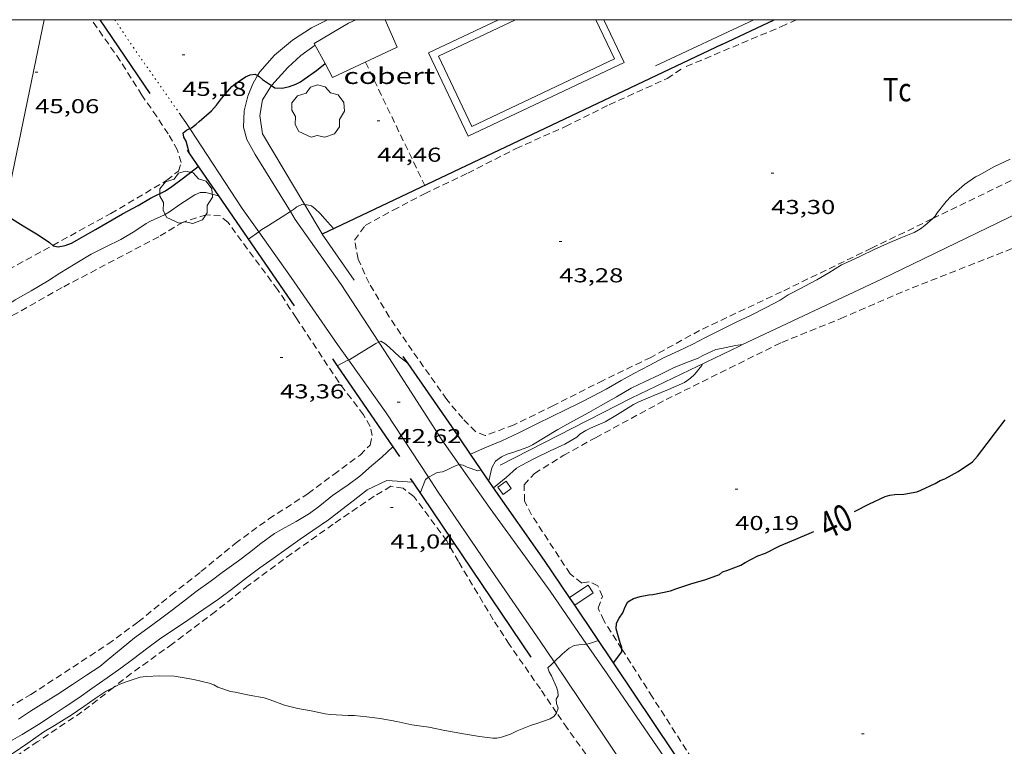
# Model space of a CAD drawing. Units: inches. Extents: x 455999 to 457002, y 4600000 to 4600502.
# Drawn here: x 456246 to 456319, y 4600446 to 4600500 of the extents above; entities that cross this region are included whole.
import ezdxf
from ezdxf.enums import TextEntityAlignment as Align

# ---------------------------------------------------------------- set-up
doc = ezdxf.new("R2010")
doc.units = ezdxf.units.IN
doc.header["$MEASUREMENT"] = 0
doc.linetypes.add('PUNTOS', pattern=[0.25, 0, -0.25])
doc.linetypes.add('TRAZOS', pattern=[0.75, 0.5, -0.25])
for name, color, linetype, lineweight in [('ARBRE', 7, 'Continuous', 0), ('CAMI i PISTA FORESTAL', 7, 'Continuous', 0), ('COBERT', 7, 'Continuous', 0), ('CONSTRUCCIO', 7, 'Continuous', 0), ('CORBA DE NIVELL', 7, 'Continuous', 0), ('CORBA MESTRA', 7, 'Continuous', 0), ('COTA ALTIMETRICA', 7, 'Continuous', 0), ('ETIQUETA CORBA MESTRA', 7, 'Continuous', 0), ('JARDI', 7, 'Continuous', 0), ('LIMIT ESPLANADA DE TERRA', 7, 'Continuous', 0), ('LINIA ELECTRICA', 7, 'Continuous', 0), ('MARC FULL', 7, 'Continuous', 0), ('MUR', 7, 'Continuous', 0), ('MUR CONTENCIO', 7, 'Continuous', 0), ('PARCEL-LA DE CONREU', 7, 'Continuous', 0), ('PISCINA', 7, 'Continuous', 0), ('TANCA DE VEGETACIO', 7, 'Continuous', 0)]:
    doc.layers.add(name, color=color, linetype=linetype, lineweight=lineweight)
doc.styles.add('Style-Arial', font='ARIAL.TTF')
doc.linetypes.add('linelec', pattern='A,6.625,[5,dgnlstyle-mataro.shx,S=0.0088,R=0,X=0.1,Y=0],0.125,-1.25,[6,dgnlstyle-mataro.shx,S=0.014,R=0,X=0,Y=0],-1.25,0.125,[5,dgnlstyle-mataro.shx,S=0.0088,R=0,X=0.9,Y=1.1],6.625', length=16)
doc.linetypes.add('tancaveg', pattern='A,-0.5,[1,dgnlstyle-mataro.shx,S=0.012544,R=0,X=0,Y=0],-1.1', length=1.6)

# ---------------------------------------------------------------- blocks, each defined once
blk = doc.blocks.new('COTA')
at = {"color": 0, "linetype": 'ByBlock', "lineweight": -2}
blk.add_line((0, 0), (0.2, 0), dxfattribs=at)
blk = doc.blocks.new('ARBRE')
at = {"color": 0, "linetype": 'ByBlock', "lineweight": -2, "flags": 128}
blk.add_lwpolyline([(-0.507, -1.872), (-1.415, -1.448), (-1.697, -0.9400000000000001), (-1.675, -0.342), (-1.951, 0.138), (-1.943, 0.686), (-1.511, 1.208), (-0.871, 1.406), (-0.543, 1.846), (-0.027, 2.012), (0.541, 1.882), (0.933, 1.428), (1.495, 1.262), (1.921, 0.6940000000000001), (1.969, 0.068), (1.593, -0.562), (1.593, -1.098), (1.229, -1.618), (0.505, -1.886), (-0.049, -1.762), (-0.507, -1.872)], dxfattribs=at)

msp = doc.modelspace()

# ---------------------------------------------------------------- linework, layer by layer
at = {"layer": 'CAMI i PISTA FORESTAL', "color": 7, "linetype": 'Continuous', "lineweight": 0}
for points in [[(456269.0284591612, 4600500, 44.85469298451052), (456267.8395538621, 4600499.389135812, 44.85006953544001), (456266.4115447738, 4600498.483145244, 44.95406969668161), (456265.0915341231, 4600497.349153501, 44.89806960985922), (456263.9755229919, 4600496.110160047, 44.91006962846402), (456263.8136863728, 4600495.836287436, 44.89264129326537)], [(456263.8136863728, 4600495.836287436, 44.89264129326537), (456263.4555155087, 4600495.230162628, 44.85406954164161), (456263.1035078914, 4600494.298163855, 44.80606946722241), (456262.8334992479, 4600493.214164223, 44.73006934939202), (456262.7834899818, 4600492.003162724, 44.65006922536001), (456263.0144832533, 4600491.069159523, 44.60606915714241), (456263.6374757513, 4600489.953153067, 44.48606897109442), (456266.2639647846, 4600485.712725405, 43.99733209312038)], [(456258.0664898086, 4600492.944199974, 45.0340698207136), (456258.4814859526, 4600492.351195906, 44.98606974629442), (456258.7846153909, 4600491.888524592, 44.92173603458367)], [(456258.7846153909, 4600491.888524592, 44.92173603458367), (456262.6844437948, 4600485.936154069, 44.09406836333761), (456263.9055230386, 4600484.211002783, 43.9339030421193)], [(456266.2639647846, 4600485.712725405, 43.99733209312038), (456266.6254437816, 4600485.129122916, 43.930068109072), (456270.0364122248, 4600480.273089507, 43.38206725945281), (456272.8358809431, 4600475.990596561, 43.00343649539896)], [(456263.9055230386, 4600484.211002783, 43.9339030421193), (456266.3134105198, 4600480.809118585, 43.61806762534721), (456269.7793779405, 4600475.807084532, 43.11006683774401), (456270.5926389025, 4600474.663763376, 42.99185510687141)], [(456272.8358809431, 4600475.990596561, 43.00343649539896), (456273.5853765344, 4600474.844054161, 42.90206651526081), (456277.5453361395, 4600468.711014604, 42.31806560982722), (456278.8308720514, 4600466.879689209, 42.12117312959317)], [(456270.5926389025, 4600474.663763376, 42.99185510687141), (456273.3843450759, 4600470.739049321, 42.5860660253344), (456276.5320584535, 4600465.934392142, 41.96144725953178)], [(456278.8308720514, 4600466.879689209, 42.12117312959317), (456281.123303013, 4600463.613979556, 41.77006476020802), (456285.5912631098, 4600457.441936085, 41.24206394159681), (456288.3123581914, 4600453.515657148, 40.99950530882819)], [(456276.5320584535, 4600465.934392142, 41.96144725953178), (456277.2143066571, 4600464.893011197, 41.82606484703041), (456280.949270739, 4600459.395974336, 41.45006426408001), (456284.8522338446, 4600453.735935947, 41.07806368733122), (456285.8994575263, 4600452.180309227, 40.95959717061939)], [(456288.3123581914, 4600453.515657148, 40.99950530882819), (456289.854223048, 4600451.290894202, 40.86206335244481), (456295.070173257, 4600443.6628428, 40.33406253383362), (456299.1991324943, 4600437.446801834, 40.0340620687136), (456300.0651259156, 4600436.402793645, 39.96206195708481), (456300.1858104416, 4600436.278486696, 39.96688937585135)], [(456285.8994575263, 4600452.180309227, 40.95959717061939), (456289.7671860681, 4600446.434887335, 40.52206282530881), (456293.9291449317, 4600440.162846031, 40.23406237879361), (456297.6241851082, 4600435.055521325, 39.96865510803072)]]:
    msp.add_polyline3d(points, dxfattribs=at)
at = {"layer": 'COBERT', "color": 1, "linetype": 'Continuous', "lineweight": 0}
for points in [[(456268.0315453886, 4600498.233132564, 46.99007285329601), (456270.5885607949, 4600499.741115499, 46.99007285329601), (456271.1350797066, 4600500, 47.01046873597924)], [(456273.32366711, 4600500, 47.11359267842036), (456274.2205529048, 4600497.959085179, 47.19807317577921), (456269.4075282344, 4600495.691118183, 47.20207318198081), (456268.8441840407, 4600496.731849938, 47.11527765645928)], [(456268.8441840407, 4600496.731849938, 47.11527765645928), (456268.0315453886, 4600498.233132564, 46.99007285329601)]]:
    msp.add_polyline3d(points, dxfattribs=at)
at = {"layer": 'CONSTRUCCIO', "color": 1, "linetype": 'Continuous', "lineweight": 20, "elevation": 41.00006356640001, "flags": 128}
msp.add_lwpolyline([(456282.0923124519, 4600464.659973824), (456282.7003166799, 4600465.092969882), (456282.3133201999, 4600465.635973661), (456281.705315972, 4600465.202977603), (456282.0923124519, 4600464.659973824)], dxfattribs=at)
at = {"layer": 'CORBA DE NIVELL', "color": 30, "linetype": 'Continuous', "lineweight": 0}
for points, elevation in [([(456314.0757900555, 4600485.192868903), (456314.2595193847, 4600485.359761849), (456314.4185215888, 4600485.617761042), (456315.0695290854, 4600486.472757429), (456315.4465325456, 4600486.851755156), (456316.4495408384, 4600487.739748922), (456317.2545463355, 4600488.299743682), (456317.5375477075, 4600488.422741726), (456318.6245540591, 4600489.037734432), (456319.842560371, 4600489.620726094)], 43.00006666720002), ([(456243.3240129091, 4600477.708126687), (456243.9353551494, 4600478.084284155), (456244.405357244, 4600478.264280868), (456244.7143589825, 4600478.43027878), (456245.784365983, 4600479.134271753), (456246.9653729963, 4600479.817263851), (456248.177380255, 4600480.526255754), (456249.1083863571, 4600481.140249642), (456250.2313933411, 4600481.831242193), (456251.4394005784, 4600482.538234123), (456252.5334065008, 4600483.095226686), (456253.6364122625, 4600483.629219145), (456254.692418604, 4600484.249212094), (456255.5324243071, 4600484.829206619), (456255.8544260962, 4600484.99920444), (456256.8954312839, 4600485.470197272), (456257.269433533, 4600485.690194774), (456258.0294388389, 4600486.234189851), (456259.1404460547, 4600486.958182544), (456259.5474479605, 4600487.126179716), (456259.9734486892, 4600487.135176498), (456260.9021299781, 4600486.895251318)], 44.00006821760002), ([(456263.9055230386, 4600484.211002783), (456264.1484343114, 4600484.387140559), (456264.6424373156, 4600484.68213727), (456265.6514436828, 4600485.315130594), (456266.2639647846, 4600485.712725405)], 44.00006821760001), ([(456266.2639647846, 4600485.712725405), (456266.5064492195, 4600485.870124967), (456266.74745105, 4600486.062123436), (456267.1204529333, 4600486.234120872), (456267.33660743, 4600486.218357958)], 44.00006821760001), ([(456306.3464752717, 4600481.162815382), (456307.2874811011, 4600481.738809136), (456307.6844830899, 4600481.919806404), (456308.7104882012, 4600482.383799339), (456309.71949362, 4600482.89179247), (456310.7034984765, 4600483.330785684), (456311.7045033063, 4600483.762778758), (456312.698507852, 4600484.158771831), (456313.1785105841, 4600484.420768596), (456313.4955129345, 4600484.66576657), (456314.0757900555, 4600485.192868903)], 43.00006666720002), ([(456263.1334271534, 4600483.65114712), (456263.9055230386, 4600484.211002783)], 44.00006821760001), ([(456272.8358809431, 4600475.990596561), (456272.9963848476, 4600476.060060514), (456273.3043839974, 4600475.885057907), (456273.6083825263, 4600475.629055203), (456274.3963781787, 4600474.895048086), (456275.0360028464, 4600474.392121617)], 43.00006666720001), ([(456270.5926389025, 4600474.663763376), (456270.6863710383, 4600474.712075952), (456271.7213774913, 4600475.35106909), (456272.6243830493, 4600475.899063087), (456272.8358809431, 4600475.990596561)], 43.00006666720001), ([(456281.0333184128, 4600465.661983414), (456281.2673261355, 4600466.631983141), (456281.5193303503, 4600467.135982011), (456281.9753334852, 4600467.455979046), (456282.4013355873, 4600467.645976108), (456282.8893375504, 4600467.804972653), (456283.9383419689, 4600468.172965263), (456284.2893439168, 4600468.357962888), (456285.2303497082, 4600468.928956633), (456286.170355369, 4600469.48295036), (456287.2763618639, 4600470.112942945), (456288.4683686058, 4600470.7579349), (456289.350373805, 4600471.262928991), (456290.531380583, 4600471.914921042), (456291.6243871716, 4600472.559913748), (456292.6813925738, 4600473.055906497), (456293.7393980533, 4600473.561899254), (456294.7814036522, 4600474.086892162), (456295.634407509, 4600474.420886208), (456296.6304119895, 4600474.80787925), (456296.9704139279, 4600474.993876958), (456297.9234187819, 4600475.438870417), (456298.3434201234, 4600475.529867372), (456299.3904234236, 4600475.75085977), (456299.920178182, 4600475.811827471)], 42.00006511680001), ([(456269.7474769296, 4600474.228139549), (456270.5926389025, 4600474.663763376)], 43.00006666720001), ([(456269.7473659101, 4600474.228082326), (456269.7474769296, 4600474.228139549)], 43.00006666720001), ([(456246.0141295097, 4600447.921221617), (456246.9061353846, 4600448.513215765), (456247.9141416212, 4600449.129209073), (456248.9451481136, 4600449.77420225), (456250.0531553475, 4600450.50119497), (456251.0841621662, 4600451.189188213), (456252.085168779, 4600451.856181653), (456252.7031735537, 4600452.359177743), (456253.6761811777, 4600453.165171611), (456254.659188878, 4600453.979165414), (456255.6491958076, 4600454.690159004), (456256.490201793, 4600455.30715358), (456257.3792083916, 4600455.995147902), (456258.2252145743, 4600456.637142478), (456259.2562221897, 4600457.430135885), (456260.3742300082, 4600458.232128645), (456261.179235824, 4600458.834123471), (456262.3982444516, 4600459.722115599), (456263.224250353, 4600460.331110274), (456264.058256798, 4600461.010105), (456265.0702638603, 4600461.734098444), (456265.5942670173, 4600462.043094947), (456266.6912732401, 4600462.639087547), (456267.6742792864, 4600463.235081012), (456268.4582848951, 4600463.814075962), (456269.4072921329, 4600464.57406994), (456270.5692999058, 4600465.361062342), (456271.4223062209, 4600466.019056891), (456272.3023133138, 4600466.774051384), (456273.064319503, 4600467.434046624), (456273.8902707761, 4600468.193990219)], 43.00006666720002), ([(456279.6773314173, 4600467.652996789), (456279.6774830726, 4600467.653062993)], 43.00006666720001), ([(456276.5320584535, 4600465.934392142), (456276.5853138688, 4600465.972017645), (456277.1773171313, 4600466.281013631), (456277.5823181992, 4600466.339010647), (456277.9413198483, 4600466.483008147), (456278.3703222586, 4600466.713005248), (456278.7943242286, 4600466.8860023), (456278.8308720514, 4600466.879689209)], 42.00006511680001), ([(456275.9183035779, 4600464.752020814), (456276.3093119613, 4600465.777019436), (456276.5320584535, 4600465.934392142)], 42.00006511680001), ([(456245.2581152189, 4600446.192224672), (456246.2951213715, 4600446.791217732), (456247.512128782, 4600447.519209627), (456248.5391354883, 4600448.19320288), (456249.5031418161, 4600448.830196553), (456250.5261486071, 4600449.516189854), (456251.4891553203, 4600450.204183614), (456252.6131631862, 4600451.011176337), (456253.6471702218, 4600451.727169602), (456254.5211765089, 4600452.377163977), (456255.6561848166, 4600453.240156703), (456256.61819168, 4600453.948150503), (456257.7191988196, 4600454.664143259), (456258.71020547, 4600455.338136784), (456259.8282130533, 4600456.109129497), (456260.9082204943, 4600456.869122481), (456261.8732273852, 4600457.580116261), (456262.9862357574, 4600458.456109174), (456263.9902429211, 4600459.195102702), (456264.9842496369, 4600459.877096216), (456265.9392563681, 4600460.569090043), (456266.9812636666, 4600461.318083299), (456267.9232699755, 4600461.957077142), (456269.099277975, 4600462.771069481), (456270.0962852797, 4600463.530063093), (456270.9302914439, 4600464.17205776), (456271.9872992589, 4600464.986051003), (456273.4413068093, 4600465.684041052), (456275.3698863147, 4600465.563052738)], 42.00006511680001), ([(456281.3943150649, 4600465.146979876), (456281.394332326, 4600465.146994136)], 41.00006356640001), ([(456287.7252362503, 4600453.46591373), (456288.1242370357, 4600453.487910736), (456288.3123581914, 4600453.515657148)], 41.00006356640001), ([(456286.082466757, 4600448.40257414), (456286.195197951, 4600448.730917997), (456286.0822005833, 4600449.100919428), (456286.0462027962, 4600449.399920165), (456286.1972050637, 4600449.667919435), (456286.1822074002, 4600449.978920029), (456286.0742097139, 4600450.305921357), (456285.7052155457, 4600451.149925466), (456285.5382175099, 4600451.442927187), (456285.4362196433, 4600451.744928428), (456285.7232220686, 4600452.005926657), (456285.8994575263, 4600452.180309227)], 41.00006356640001), ([(456253.0824140571, 4600450.28301583), (456253.5621610306, 4600450.533168395), (456253.9571626901, 4600450.671165613), (456255.0811673084, 4600451.050157672), (456255.5141684046, 4600451.106154473), (456256.5511703158, 4600451.146146666), (456257.6311717626, 4600451.116138426), (456258.0451718734, 4600451.046135176), (456259.0791721031, 4600450.865127049), (456260.2211719539, 4600450.612117992), (456260.553171452, 4600450.478115264), (456260.854170659, 4600450.312112724), (456261.8021696477, 4600449.985105024), (456262.1521698033, 4600449.934102289), (456263.2041698106, 4600449.720093976), (456264.3181698761, 4600449.501085183), (456264.7551695748, 4600449.372081667), (456265.8251682138, 4600448.974072932), (456266.8161678686, 4600448.726065028), (456267.8001680055, 4600448.543057278), (456268.8501678808, 4600448.312048954), (456269.2211681221, 4600448.268046069), (456270.565169576, 4600448.185035744), (456271.0201703194, 4600448.190032299), (456271.9461710797, 4600448.101025135), (456272.9511715832, 4600447.962017294), (456274.1751718495, 4600447.747007674), (456275.3071718215, 4600447.51199872), (456276.5631723271, 4600447.321988896), (456277.7691724062, 4600447.085979379), (456279.1391726713, 4600446.840968605), (456280.3281730199, 4600446.643959277), (456281.3251736172, 4600446.518951518), (456281.6281740415, 4600446.51294921), (456281.9761751652, 4600446.58994669), (456282.6541779236, 4600446.814941893), (456283.1431804496, 4600447.047938544), (456284.1411851001, 4600447.456931607), (456284.5441866658, 4600447.58092874), (456285.5891910175, 4600447.940921371), (456285.8711927748, 4600448.114919499), (456286.0691949711, 4600448.363918385), (456286.082466757, 4600448.40257414)], 41.00006356640001), ([(456234.0099751984, 4600438.311422586), (456234.1970390087, 4600438.408296529), (456235.4650458003, 4600439.044287894), (456236.7220529011, 4600439.723279409), (456237.5900580709, 4600440.227273606), (456238.7050651564, 4600440.933266239), (456239.5440708123, 4600441.507260762), (456240.3860764048, 4600442.072255251), (456241.4570830198, 4600442.725248137), (456242.4480890481, 4600443.317241536), (456243.6320967944, 4600444.096233759), (456244.6631035676, 4600444.778226995), (456245.5591093195, 4600445.353221087), (456246.7241170743, 4600446.137213463), (456247.8991253075, 4600446.982205858), (456248.6951300243, 4600447.44120053), (456249.947137876, 4600448.220192239), (456250.8891442229, 4600448.864186089), (456251.7251500108, 4600449.456180663), (456252.5591555073, 4600450.010175195), (456253.0824140571, 4600450.28301583)], 41.00006356640001)]:
    msp.add_lwpolyline(points, dxfattribs=dict(at, elevation=elevation))
at = {"layer": 'CORBA DE NIVELL', "color": 30, "linetype": 'Continuous', "lineweight": 0, "flags": 128}
for points, elevation in [([(456260.9021299781, 4600486.895251318), (456260.9024483084, 4600486.895169077)], 44.00006821760002), ([(456267.33660743, 4600486.218357958), (456267.5044533162, 4600486.206117916), (456267.8414532923, 4600486.134115247), (456268.1104521312, 4600485.926112885), (456268.4904500343, 4600485.572109452), (456269.0364462297, 4600484.959104359), (456269.4724429981, 4600484.444100251)], 44.00006821760001), ([(456279.6774830726, 4600467.653062993), (456280.7333365523, 4600468.113989491), (456281.9913424709, 4600468.636980756), (456283.2593489817, 4600469.235972064), (456284.6033561036, 4600469.899962896), (456285.727361989, 4600470.445955213), (456286.7313674, 4600470.953948384), (456287.7633727939, 4600471.453941328), (456288.7743783068, 4600471.973934463), (456289.7673837538, 4600472.488927728), (456290.8973904376, 4600473.138920161), (456291.8243957218, 4600473.645913914), (456292.9624020689, 4600474.249906216), (456294.0374081287, 4600474.828898957), (456295.185413892, 4600475.353891061), (456296.2214192009, 4600475.841883956), (456297.1574244686, 4600476.344877635), (456298.1034294635, 4600476.809871177), (456299.4564366144, 4600477.475861944), (456300.5654423779, 4600478.008854356), (456301.6694482703, 4600478.559846833), (456302.7204541336, 4600479.117839725), (456303.3104579695, 4600479.502835845), (456303.6704599541, 4600479.690833405), (456304.5584649577, 4600480.168827407), (456305.4514699311, 4600480.641821366), (456306.3464752717, 4600481.162815382)], 43.00006666720001), ([(456299.920178182, 4600475.811827471), (456299.9204247082, 4600475.811855843)], 42.00006511680001), ([(456275.0360028464, 4600474.392121617), (456275.0373753484, 4600474.391042441)], 43.00006666720001), ([(456281.394332326, 4600465.146994136), (456282.3263223522, 4600465.916973998), (456283.0953288786, 4600466.619969252), (456283.4503309388, 4600466.818966867), (456284.4373362932, 4600467.32296016), (456285.6083424335, 4600467.892952158), (456286.6903480262, 4600468.408944749), (456287.5893533276, 4600468.923938727), (456287.8153552713, 4600469.133937337), (456288.2633581056, 4600469.415934375), (456288.6063598741, 4600469.578932025), (456289.6963651681, 4600470.053924492), (456290.6063707141, 4600470.598918431), (456291.7933782072, 4600471.34391058), (456292.2093804303, 4600471.551907746), (456293.3123857597, 4600472.028900117), (456294.4203907249, 4600472.456892373), (456295.5883965268, 4600472.982884327), (456296.0543997835, 4600473.316881309), (456296.3374023391, 4600473.595879594), (456296.8804081357, 4600474.248876486), (456296.9454092532, 4600474.382876201)], 41.00006356640001), ([(456273.8902707761, 4600468.193990219), (456273.8903265501, 4600468.194041536)], 43.00006666720002), ([(456278.8308720514, 4600466.879689209), (456279.1243243077, 4600466.828999707), (456279.415323636, 4600466.68099727), (456280.2203227974, 4600466.405990736), (456280.4683237813, 4600466.484988976)], 42.00006511680001), ([(456275.3698863147, 4600465.563052738), (456275.3703088819, 4600465.563026229)], 42.00006511680001), ([(456285.8994575263, 4600452.180309227), (456286.4852289709, 4600452.759922043), (456287.0262331786, 4600453.203918627), (456287.3962352697, 4600453.403916129), (456287.7252362503, 4600453.46591373)], 41.00006356640001), ([(456288.3123581914, 4600453.515657148), (456288.5242381035, 4600453.546907792), (456289.1882409388, 4600453.784903122)], 41.00006356640001)]:
    msp.add_lwpolyline(points, dxfattribs=dict(at, elevation=elevation))
at = {"layer": 'CORBA MESTRA', "color": 30, "linetype": 'Continuous', "lineweight": 30}
for points, elevation in [([(456264.8496154911, 4600495.088174243), (456265.0965157007, 4600494.920149697), (456265.660516522, 4600494.913145407), (456266.2005181407, 4600495.01614147), (456266.6595202332, 4600495.198138269), (456267.025522212, 4600495.38413578), (456267.278524099, 4600495.581134166), (456268.1975304253, 4600496.227128195), (456268.8441840407, 4600496.731849938)], 45.00006976800001), ([(456258.7846153909, 4600491.888524592), (456258.9014834929, 4600491.941192083), (456259.2604860981, 4600492.211189778), (456259.4774880128, 4600492.419188454), (456260.3934955029, 4600493.219182745), (456260.7584991418, 4600493.624180603), (456261.1385036613, 4600494.142178522), (456261.9085115396, 4600495.023174047), (456262.1475134277, 4600495.223172543), (456262.9115186108, 4600495.750167563), (456263.2795202968, 4600495.897164999), (456263.6465211388, 4600495.933162269), (456263.8136863728, 4600495.836287436)], 45.00006976800001), ([(456263.8136863728, 4600495.836287436), (456263.9295203332, 4600495.769159868), (456264.1825190031, 4600495.542157596), (456264.8496154911, 4600495.088174243)], 45.00006976800001), ([(456258.7632146757, 4600490.005135085), (456258.5084753871, 4600490.953193533), (456258.3304773418, 4600491.24719534), (456258.2754796846, 4600491.567196254), (456258.5264816292, 4600491.772194667), (456258.7846153909, 4600491.888524592)], 45.00006976800001), ([(456258.7634685819, 4600490.004190127), (456258.7632146757, 4600490.005135085)], 45.00006976800001), ([(456244.9582226665, 4600485.573280414), (456245.0554130943, 4600485.492287141), (456245.3054122225, 4600485.326284987), (456246.3674087474, 4600484.651275882), (456247.4884054927, 4600483.993266357), (456248.3324024308, 4600483.41725906), (456248.5710617242, 4600483.197829042)], 45.00006976800001), ([(456314.9743721189, 4600465.804726107), (456315.9783778714, 4600466.357719347), (456317.0323849837, 4600467.079712468), (456317.4083888292, 4600467.509710281), (456318.126397052, 4600468.446706286), (456318.7544042853, 4600469.271702801), (456319.4754125279, 4600470.210698785)], 40.00006201600001), ([(456290.3132299815, 4600452.110891992), (456290.9382372102, 4600452.935888529), (456290.9382387621, 4600453.140431293)], 40.00006201600001)]:
    msp.add_lwpolyline(points, dxfattribs=dict(at, elevation=elevation))
at = {"layer": 'CORBA MESTRA', "color": 30, "linetype": 'Continuous', "lineweight": 30, "flags": 128}
for points, elevation in [([(456268.8441840407, 4600496.731849938), (456268.8445352602, 4600496.732124069)], 45.00006976800001), ([(456248.5710617242, 4600483.197829042), (456248.6054009497, 4600483.166256599), (456248.9764009558, 4600483.091253668), (456249.4964024902, 4600483.187249872), (456249.9654044997, 4600483.356246576), (456250.3664068818, 4600483.588243892), (456251.7554150293, 4600484.378234578), (456253.7564269483, 4600485.540221198), (456254.9274335668, 4600486.173213293), (456255.8544390405, 4600486.705207085), (456256.9644449422, 4600487.256199517), (456257.426448041, 4600487.570196498), (456258.2964544583, 4600488.238190933), (456259.4004625434, 4600489.078183859)], 45.00006976800001), ([(456308.263343307, 4600463.378773265), (456309.3653494542, 4600463.96376581), (456310.5273553378, 4600464.501757829), (456310.8903565835, 4600464.591755213), (456311.2473575467, 4600464.645752589), (456311.9353589093, 4600464.68474743), (456312.8973616147, 4600464.844740378), (456313.2013630724, 4600464.974738272), (456314.2723685418, 4600465.476730925), (456314.6443707651, 4600465.693728438), (456314.9743721189, 4600465.804726107)], 40.00006201600001), ([(456290.9382387621, 4600453.140431293), (456290.9382396685, 4600453.259889031), (456290.8042420936, 4600453.606890586), (456290.506249515, 4600454.645894459), (456290.5332528575, 4600455.080894927), (456290.7292559232, 4600455.444894005), (456291.0032594362, 4600455.851892556), (456291.1842630477, 4600456.290891863), (456291.3922661624, 4600456.658890856), (456291.8022686115, 4600456.897888117), (456292.3042706113, 4600457.058884556), (456292.9342725062, 4600457.179879964), (456293.2482731676, 4600457.202877617), (456294.5562773427, 4600457.485868131), (456294.9442790672, 4600457.633865417), (456296.0782836024, 4600457.99985738), (456297.1892876921, 4600458.311849434), (456298.1942921183, 4600458.689842395), (456298.4402939489, 4600458.880840825), (456298.7422951911, 4600458.982838691), (456299.7942999557, 4600459.395831349), (456300.1173018374, 4600459.57782918), (456301.0673071799, 4600460.087822763), (456301.6183095669, 4600460.289818896), (456302.7073152917, 4600460.821811457), (456303.8853210105, 4600461.334803315), (456304.8773256594, 4600461.744796422), (456305.2163273914, 4600461.903794098)], 40.00006201600001)]:
    msp.add_lwpolyline(points, dxfattribs=dict(at, elevation=elevation))
at = {"layer": 'JARDI', "color": 3, "linetype": 'TRAZOS', "lineweight": 0, "extrusion": (-0.005359064369547867, 0.01114823631720693, 0.9999234957015956), "elevation": 48886.66642517345}
msp.add_lwpolyline([(456265.5378532322, 4600237.717944024), (456269.9514023282, 4600228.53732579)], dxfattribs=at)
at = {"layer": 'LIMIT ESPLANADA DE TERRA', "color": 7, "linetype": 'PUNTOS', "lineweight": 0}
msp.add_polyline3d([(456253.1887205768, 4600500, 45.63701501346883), (456254.5775222005, 4600497.926234172, 45.43407044087361), (456258.0664898086, 4600492.944199974, 45.0340698207136)], dxfattribs=at)
at = {"layer": 'LINIA ELECTRICA', "color": 1, "linetype": 'linelec', "lineweight": 0}
msp.add_polyline3d([(456244.9582226665, 4600485.573280414, 45.5042523371832), (456247.930005174, 4600500, 48.40472982057865)], dxfattribs=at)
at = {"layer": 'MARC FULL', "color": 0, "linetype": 'Continuous'}
msp.add_lwpolyline([(457000, 4600500), (456000, 4600500)], dxfattribs=at)
at = {"layer": 'MUR', "color": 1, "linetype": 'Continuous', "lineweight": 20, "elevation": 41.89406495250296}
msp.add_lwpolyline([(456310.2774777159, 4600480.681784811), (456323.6905478451, 4600487.18369312), (456327.0906455849, 4600488.81978378)], dxfattribs=at)
at = {"layer": 'MUR', "color": 1, "linetype": 'Continuous', "lineweight": 20, "extrusion": (0.127111355422204, -0.1822898896508397, 0.9749938971367025), "elevation": -780581.3651415017, "flags": 128}
msp.add_lwpolyline([(3005633.797170965, 3424830.411602092), (3005633.797170965, 3424834.695427239)], dxfattribs=at)
at = {"layer": 'MUR', "color": 1, "linetype": 'Continuous', "lineweight": 20}
for points in [[(456299.920178182, 4600475.811827471, 41.93318956321748), (456310.2774777166, 4600480.68178481, 41.89406495245761)], [(456281.8893287235, 4600466.845978755, 41.68206462377281), (456291.6233815781, 4600471.822912613, 41.7780647726112), (456299.6884235214, 4600475.702857435, 41.93406501447361), (456299.920178182, 4600475.811827471, 41.93318956321748)], [(456287.0482971955, 4600456.970948088, 41.25004272914154), (456288.4292709772, 4600457.89891526, 40.42206267026882), (456288.8132672401, 4600457.327911462, 40.37806260205121), (456287.4324559642, 4600456.399053634, 41.24993898652222)], [(456287.0482617949, 4600456.9709243, 41.25006395400001), (456287.0482971955, 4600456.970948088, 41.25004272914154)], [(456287.4324559642, 4600456.399053634, 41.24993898652222), (456287.4322580502, 4600456.3989205, 41.25006395400001)]]:
    msp.add_polyline3d(points, dxfattribs=at)
at = {"layer": 'MUR CONTENCIO', "color": 1, "linetype": 'Continuous', "lineweight": 30, "flags": 128}
for points, elevation in [([(456252.0855230665, 4600500), (456255.7944980668, 4600494.497219628)], 46.01857599652683), ([(456260.9021299781, 4600486.895251318), (456266.5433948205, 4600478.693113562)], 44.77146176109486), ([(456273.8902707761, 4600468.193990219), (456274.3763219317, 4600467.486036755)], 42.91235376919093), ([(456275.3698863147, 4600465.563052738), (456284.1702237591, 4600452.545939279)], 42.15272323709817)]:
    msp.add_lwpolyline(points, dxfattribs=dict(at, elevation=elevation))
at = {"layer": 'MUR CONTENCIO', "color": 1, "linetype": 'Continuous', "lineweight": 30}
for points, elevation in [([(456298.3785917473, 4600498.141902164), (456302.2688702224, 4600500)], 44.57806911373063), ([(456258.5664704542, 4600490.29119207), (456258.7632146757, 4600490.005135085)], 45.18607005645754), ([(456258.7632146757, 4600490.005135085), (456260.9021299781, 4600486.895251318)], 45.15114553708657), ([(456269.3973692368, 4600474.738085778), (456269.7474769296, 4600474.228139549)], 43.56206753884908), ([(456269.7474769296, 4600474.228139549), (456273.8902707761, 4600468.193990219)], 43.51143883334446), ([(456275.1833106869, 4600465.839028078), (456275.3698863147, 4600465.563052738)], 42.17406538664363)]:
    msp.add_lwpolyline(points, dxfattribs=dict(at, elevation=elevation))
at = {"layer": 'MUR CONTENCIO', "color": 1, "linetype": 'Continuous', "lineweight": 30, "extrusion": (-0.000658695185920255, -0.0003121402171423181, 0.9999997343445333), "elevation": -1691.983977026452, "flags": 128}
msp.add_lwpolyline([(456298.3089658669, 4600497.837882669), (456268.554803399, 4600483.738085881)], dxfattribs=at)
at = {"layer": 'MUR CONTENCIO', "color": 1, "linetype": 'Continuous', "lineweight": 30}
for points in [[(456275.0360028464, 4600474.392121617, 43.33074108537754), (456274.6683788052, 4600474.922046063, 43.33806719123521)], [(456279.6774830726, 4600467.653062993, 42.69843612888378), (456278.2813448908, 4600469.714010576, 43.26606707960642), (456275.0360028464, 4600474.392121617, 43.33074108537754)], [(456281.394332326, 4600465.146994136, 42.13264783901943), (456280.8393202061, 4600465.937985314, 42.22606546719041), (456279.6774830726, 4600467.653062993, 42.69843612888378)], [(456287.0482971955, 4600456.970948088, 41.33119721497005), (456285.1882799212, 4600459.739942706, 41.4940643322976), (456281.394332326, 4600465.146994136, 42.13264783901943)], [(456287.4324559642, 4600456.399053634, 41.29755944605624), (456287.0482971955, 4600456.970948088, 41.33119721497005)], [(456300.6731150302, 4600436.687777723, 40.13817882986014), (456287.4324559642, 4600456.399053634, 41.29755944605624)]]:
    msp.add_polyline3d(points, dxfattribs=at)
at = {"layer": 'PARCEL-LA DE CONREU', "color": 7, "linetype": 'TRAZOS', "lineweight": 0}
for points in [[(456253.5955131967, 4600496.940240093, 45.09906992148962), (456251.4579930039, 4600500, 45.06151425398637)], [(456303.9338374558, 4600500, 43.03942468850995), (456303.1066102311, 4600499.611868569, 43.03706672456481), (456295.5345743557, 4600496.43092109, 43.42306732301921)], [(456314.0757900555, 4600485.192868903, 42.99784543039851), (456321.9775591209, 4600489.019708963, 42.96106660673441), (456334.8846271152, 4600495.343620835, 42.76506630285601), (456341.8416636153, 4600498.732573303, 42.84906643308962), (456342.2876682522, 4600499.252570725, 42.81706638347681), (456342.4386734486, 4600499.906570592, 42.81306637727521), (456342.402439104, 4600500, 42.81205325214514)], [(456248.5710617242, 4600483.197829042, 44.8524463184483), (456252.8894257939, 4600485.565227814, 44.89106959900641), (456257.0614510564, 4600488.042199999, 44.93106966102241), (456257.9224576342, 4600488.733194538, 44.97506972924001), (456258.1384627189, 4600489.359193869, 44.96306971063521), (456257.8484693788, 4600490.296197523, 44.93506966722401), (456257.1644773855, 4600491.491204564, 44.92306964861921), (456256.3174858982, 4600492.786212999, 44.95106969203041), (456255.2104962689, 4600494.379223869, 44.95106969203041), (456253.5955131967, 4600496.940240093, 45.09906992148962)], [(456309.5164940109, 4600482.984794154, 43.01906669665761), (456302.8214590324, 4600479.742839927, 43.01506669045601), (456296.7264277308, 4600476.862881708, 43.01906669665761), (456293.0904068655, 4600474.855906185, 42.99506665944801), (456289.5393883777, 4600473.144930474, 42.97106662223842), (456285.843368474, 4600471.276955622, 43.00306667185121), (456282.9153530162, 4600469.837975607, 42.99106665324641), (456280.7673436158, 4600469.037990666, 43.03506672146402), (456280.0483447015, 4600469.32799657, 43.06706677107681), (456279.0883505731, 4600470.298005358, 43.06706677107681), (456277.9073596075, 4600471.730016539, 43.11506684549601), (456276.6133713879, 4600473.547029174, 43.14706689510881), (456275.3373831582, 4600475.359041665, 43.1710669323184), (456273.6243995851, 4600477.874058562, 43.21906700673761), (456272.1234162648, 4600480.379073835, 43.28706711216481), (456271.3024285508, 4600482.166082834, 43.35106721139041), (456271.0464389207, 4600483.585086977, 43.35906722379361), (456271.8324485159, 4600484.689082725, 43.415067310616), (456273.9124602691, 4600485.813068686, 43.43506734162401), (456276.2414732354, 4600487.046052926, 43.43506734162401), (456279.4704898808, 4600488.580030804, 43.37906725480161), (456283.0575093271, 4600490.410006424, 43.37106724239841), (456286.7465274823, 4600492.048980976, 43.43506734162401), (456290.0005448039, 4600493.666958794, 43.43506734162401), (456294.30456628, 4600495.617929162, 43.42306732301921), (456295.5345743557, 4600496.43092109, 43.42306732301921)], [(456334.6555809102, 4600489.563277125, 39.80047999941058), (456334.136580066, 4600489.295617134, 39.78106167646241), (456326.2765385239, 4600485.426670773, 39.84106176948641), (456312.0784741961, 4600479.849769854, 40.3870626160048)], [(456265.313402171, 4600479.913124784, 43.52306747805922), (456261.6214342708, 4600484.898160526, 43.5270674842608), (456261.0544371477, 4600485.393165594, 43.53106749046241), (456259.9954360141, 4600485.460173734, 43.56306754007521), (456258.2684293608, 4600484.936186026, 43.58706757728482), (456256.4644182784, 4600483.84419802, 43.53906750286561), (456249.2643783513, 4600480.053246773, 43.4670673912368), (456243.0480404928, 4600476.547142775, 43.411933810255)], [(456309.5164940109, 4600482.984794154, 43.01906669665761), (456314.0757900555, 4600485.192868903, 42.99784543039851)], [(456243.9466772908, 4600480.662664833, 44.81108600364093), (456248.5710617242, 4600483.197829042, 44.8524463184483)], [(456235.0559155988, 4600442.925201342, 43.28031002865909), (456236.7740841893, 4600443.836285392, 43.30306713697121), (456239.1270988999, 4600445.294269799, 43.33506718658401), (456242.6591193308, 4600447.265246055, 43.35906722379361), (456246.9331448122, 4600449.75021748, 43.33106718038242), (456252.6801822665, 4600453.512179705, 43.23106702534241), (456254.9361982683, 4600455.160165143, 43.24306704394721), (456257.3712171883, 4600457.156149763, 43.27506709356), (456259.6052339224, 4600458.905135523, 43.3230671679792), (456262.1572538052, 4600461.004119414, 43.36706723619681), (456264.6562715344, 4600462.830103285, 43.39106727340641), (456267.5782903444, 4600464.712084031, 43.44706736022881), (456269.4883040799, 4600466.13207174, 43.48306741604322), (456271.4553181921, 4600467.590059076, 43.46306738503521), (456272.1933249814, 4600468.334054629, 43.44706736022881), (456272.3623305622, 4600469.035054434, 43.44706736022881), (456272.1973354356, 4600469.711056734, 43.4270673292208), (456271.708341271, 4600470.580061792, 43.40706729821282), (456269.8623568468, 4600473.010079565, 43.43506734162401), (456266.6903883113, 4600477.805111067, 43.50706745325281), (456265.313402171, 4600479.913124784, 43.52306747805922)], [(456290.9382387621, 4600453.140431293, 40.09823967648353), (456289.5892527294, 4600455.256902362, 40.11906220049761), (456289.1792591046, 4600456.180906907, 40.10306217569121), (456289.4942662396, 4600457.056905874, 40.12706221290081), (456289.1462716791, 4600457.844909737, 40.15106225011041), (456288.5082730497, 4600458.155915059, 40.1710622811184), (456287.9552714411, 4600458.056919103, 40.17906229352161), (456287.0882752413, 4600458.734926731, 40.19906232452961), (456284.2123042511, 4600463.145955392, 40.18706230592481), (456283.6943112481, 4600464.173960916, 40.14706224390881), (456283.655320323, 4600465.377963079, 40.18706230592481), (456284.4383279104, 4600466.21795844, 40.20306233073121), (456286.6123415165, 4600467.566944036, 40.1830622997232), (456288.9813551594, 4600468.880928098, 40.2230623617392), (456294.2263848017, 4600471.715892698, 40.26306242375521), (456298.9484098623, 4600474.053860493, 40.30306248577121), (456302.8504304951, 4600475.975833866, 40.27906244856162), (456307.2384507356, 4600477.746803317, 40.29906247956961), (456312.0784741961, 4600479.849769854, 40.3870626160048)], [(456277.9002796315, 4600461.191000253, 41.02706360826081), (456275.4603009331, 4600464.497023893, 41.03906362686561), (456274.6493043724, 4600465.116031006, 41.05906365787361), (456273.7353040327, 4600465.258038161, 41.07106367647841), (456272.4922964909, 4600464.518046444, 41.09506371368801), (456269.4492759986, 4600462.43906631, 41.06706367027681), (456266.3582545821, 4600460.248086367, 41.06706367027681), (456263.1422316971, 4600457.889107111, 41.06306366407521), (456260.6922131258, 4600455.942122682, 41.05906365787361), (456257.4891899119, 4600453.537143257, 41.07106367647841), (456254.4321684798, 4600451.337163039, 41.05106364547041), (456253.0824140571, 4600450.28301583, 41.04227289535266)], [(456286.082466757, 4600448.40257414, 40.89189881375957), (456284.8712068169, 4600450.169930274, 40.8870633912048), (456282.5482285198, 4600453.504953071, 40.91106342841441), (456281.3622405208, 4600455.328964897, 40.89106339740641), (456278.7762693352, 4600459.654991224, 40.93106345942241), (456277.9002796315, 4600461.191000253, 41.02706360826081)], [(456328.7663073906, 4600454.455603864, 39.45906117723361), (456326.3202823609, 4600451.656618083, 39.44306115242721), (456324.5742657991, 4600449.8306285, 39.43506114002401), (456322.3422438478, 4600447.393641657, 39.45906117723361), (456320.5152251497, 4600445.302652278, 39.46706118963681), (456318.5432042693, 4600442.953663599, 39.48706122064481), (456316.2971818107, 4600440.452676763, 39.55906133227361), (456314.5111634645, 4600438.399687131, 39.6310614439024), (456312.6661473563, 4600436.653698423, 39.70706156173281), (456311.5201439483, 4600436.438706785, 39.69106153692641), (456310.373142481, 4600436.479715551, 39.67106150591841), (456308.7271367348, 4600436.058727387, 39.69906154932961), (456306.8391293918, 4600435.476740811, 39.74306161754721), (456304.9151267579, 4600435.522755481, 39.74706162374881), (456303.5081269135, 4600435.830766634, 39.77906167336162), (456301.9451312128, 4600436.716779867, 39.82706174778081), (456300.7461392024, 4600438.014790976, 39.86306180359521), (456299.5181514267, 4600439.87680318, 39.95506194623201), (456296.9591766865, 4600443.72882857, 40.01106203305441), (456293.2172151658, 4600449.56486601, 40.06306211367521), (456290.9382387621, 4600453.140431293, 40.09823967648353)], [(456253.0824140571, 4600450.28301583, 41.04227289535266), (456250.7471409297, 4600448.459186538, 41.02706360826081), (456247.4631191305, 4600446.257208042, 41.01106358345441), (456244.361098691, 4600444.197228384, 40.93506346562401), (456241.1240786112, 4600442.212249868, 40.88306338500321), (456237.6260557062, 4600439.908272837, 40.835063310584), (456233.9169316796, 4600437.897388765, 40.77486136482963)], [(456247.7948414558, 4600409.593148679, 40.7870632361648), (456251.0828637999, 4600411.866127256, 40.81106327337441), (456254.2748855019, 4600414.07410646, 40.84306332298722), (456257.3479068602, 4600416.261086534, 40.8870633912048), (456260.5559285339, 4600418.462065605, 40.93906347182561), (456264.0409512896, 4600420.749042709, 40.9870635462448), (456266.8229686458, 4600422.468024265, 41.0310636144624), (456269.5139880081, 4600424.470006951, 41.00706357725281), (456272.5770082581, 4600426.512986878, 40.99506355864801), (456275.4470271317, 4600428.41396805, 40.99906356484961), (456278.5470479551, 4600430.524947801, 41.02706360826081), (456281.4470668296, 4600432.419928735, 41.05106364547041), (456284.2120856389, 4600434.333910723, 41.05106364547041), (456286.8081034882, 4600436.155893849, 41.07506368268001), (456289.4381209881, 4600437.924876638, 41.07506368268001), (456291.2291334996, 4600439.207865037, 40.99106355244641), (456291.7841389277, 4600439.80986176, 40.93506346562401), (456291.4681465261, 4600440.875865809, 40.9270634532208), (456289.8741611647, 4600443.130881401, 40.94706348422881), (456288.2641751639, 4600445.304896986, 40.91506343461601), (456286.8751877379, 4600447.245910535, 40.89506340360802), (456286.082466757, 4600448.40257414, 40.89189881375957)]]:
    msp.add_polyline3d(points, dxfattribs=at)
at = {"layer": 'PISCINA', "color": 1, "linetype": 'Continuous', "lineweight": 20, "elevation": 44.50206899590081, "flags": 128}
msp.add_lwpolyline([(456281.7582043129, 4600500), (456276.5535532819, 4600497.532066816), (456279.4995107004, 4600491.31803483)], dxfattribs=at)
at = {"layer": 'PISCINA', "color": 5, "linetype": 'Continuous', "lineweight": 20, "elevation": 44.50206899590081, "flags": 128}
msp.add_lwpolyline([(456283.0287378385, 4600500), (456277.2785524408, 4600497.273060914), (456279.7585166029, 4600492.043033988)], dxfattribs=at)
at = {"layer": 'PISCINA', "color": 1, "linetype": 'Continuous', "lineweight": 20, "elevation": 44.50206899590081}
msp.add_lwpolyline([(456279.4995107004, 4600491.31803483), (456291.102570436, 4600496.819955321), (456289.5949701802, 4600500)], dxfattribs=at)
at = {"layer": 'PISCINA', "color": 5, "linetype": 'Continuous', "lineweight": 20, "elevation": 44.50206899590081}
msp.add_lwpolyline([(456279.7585166029, 4600492.043033988), (456290.3775712772, 4600497.078961224), (456288.9924786983, 4600500)], dxfattribs=at)
at = {"layer": 'TANCA DE VEGETACIO', "color": 3, "linetype": 'tancaveg', "lineweight": 0, "elevation": 44.82485377864668, "flags": 128}
msp.add_lwpolyline([(456300.764727917, 4600500), (456293.432572038, 4600496.554937236)], dxfattribs=at)
at = {"layer": 'TANCA DE VEGETACIO', "color": 3, "linetype": 'tancaveg', "lineweight": 0}
for points in [[(456264.8496154911, 4600495.088174243, 45.6534645913019), (456264.8695168663, 4600495.120151728, 45.65807078816321), (456266.0715287226, 4600496.437144652, 45.85407109204161), (456267.0475370419, 4600497.334138636, 45.83407106103362), (456268.0995445379, 4600498.107131853, 45.86107110289442)], [(456267.33660743, 4600486.218357958, 44.78728520069307), (456264.1824882964, 4600491.495151321, 45.35407031684161), (456263.9794984524, 4600492.875155002, 45.430070434672), (456264.195507604, 4600494.037155164, 45.50207054630081), (456264.8496154911, 4600495.088174243, 45.6534645913019)], [(456268.6344386867, 4600484.047105995, 44.55406907652161), (456267.33660743, 4600486.218357958, 44.78728520069307)]]:
    msp.add_polyline3d(points, dxfattribs=at)

# ---------------------------------------------------------------- block references
at = {"layer": 'ARBRE', "color": 3, "linetype": 'Continuous', "lineweight": 0, "xscale": 1.000001550400009, "yscale": 1.000001550399986, "zscale": 1.0000015504, "rotation": 359.9995652666707}
for p in [(456268.3135071141, 4600493.131122515, 44.78006942691201), (456258.4854432485, 4600486.722187148, 44.90806962536321)]:
    msp.add_blockref('ARBRE', p, dxfattribs=at)
at = {"layer": 'COTA ALTIMETRICA', "color": 7, "linetype": 'Continuous', "lineweight": 0, "xscale": 1.000001550400009, "yscale": 1.000001550399986, "zscale": 1.0000015504, "rotation": 359.9995652666707}
for p in [(456258.2115236614, 4600497.376205744, 45.18407005327362), (456247.264496894, 4600496.085286804, 45.05606985482241), (456272.7285089589, 4600492.472087994, 44.4640689369856), (456302.0545248867, 4600488.578859446, 43.30406713852161), (456286.2754618484, 4600483.494971287, 43.28006710131201), (456265.4963640693, 4600474.854115551, 43.360067225344), (456274.2233523253, 4600471.523044171, 42.62406608424961), (456299.3693422196, 4600465.052843343, 40.19206231367681), (456273.7062919844, 4600463.676035929, 41.04006362841601), (456308.768218539, 4600446.831743779, 40.01606204080641)]:
    msp.add_blockref('COTA', p, dxfattribs=at)

# ---------------------------------------------------------------- texts
at = {"layer": 'COBERT', "color": 7, "linetype": 'Continuous', "lineweight": 20, "style": 'Style-Arial', "width": 1.366665}
msp.add_text('cobert', height=1.20000186048, rotation=359.99956526667, dxfattribs=at).set_placement((456273.629391869, 4600495.813086338, 47.20207318198081), align=Align.MIDDLE_CENTER)
at = {"layer": 'COTA ALTIMETRICA', "color": 7, "linetype": 'Continuous', "lineweight": 0, "style": 'Style-Arial', "width": 1.333331428571429}
for s, p in [('45,18', (456258.2115084863, 4600495.376202643, 45.18407005327362)), ('45,06', (456247.2644817189, 4600494.085283703, 45.05606985482241)), ('44,46', (456272.7284937837, 4600490.472084893, 44.4640689369856)), ('43,30', (456302.0545097116, 4600486.578856344, 43.30406713852161)), ('43,28', (456286.2754466733, 4600481.494968186, 43.28006710131201)), ('43,36', (456265.4963488943, 4600472.85411245, 43.360067225344)), ('42,62', (456274.2233371502, 4600469.52304107, 42.62406608424961)), ('40,19', (456299.3693270445, 4600463.052840243, 40.19206231367681)), ('41,04', (456273.7062768093, 4600461.676032828, 41.04006362841601))]:
    msp.add_text(s, height=1.05000162792, rotation=359.99956526667, dxfattribs=at).set_placement(p, align=Align.TOP_LEFT)
at = {"layer": 'ETIQUETA CORBA MESTRA', "color": 7, "linetype": 'Continuous', "lineweight": 0, "style": 'Style-Arial', "width": 0.75000075000075}
msp.add_text('40', height=2.000001100796899, rotation=24.45558826319197, dxfattribs=at).set_placement((456306.8608312186, 4600462.660580311, 40.00006201600001), align=Align.MIDDLE_CENTER)
at = {"layer": 'PARCEL-LA DE CONREU', "color": 3, "linetype": 'Continuous', "lineweight": 0, "style": 'Style-Arial', "width": 0.7999979428594939}
msp.add_text('Tc', height=1.750004713203101, rotation=359.99956526667, dxfattribs=at).set_placement((456311.4325512182, 4600494.795798928, 42.7530662842512), align=Align.MIDDLE_CENTER)

doc.saveas('drawing.dxf')
